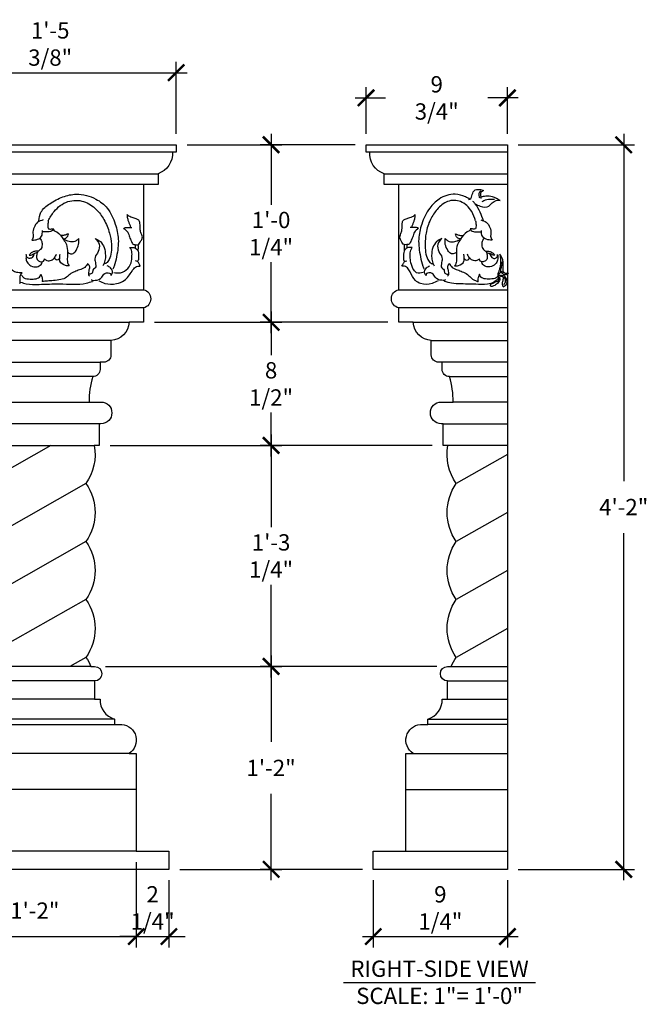
# Model space of a CAD drawing. Units: inches. Extents: x -146 to 1266, y -230 to 991.
# Drawn here: x 98 to 142, y -29 to 39 of the extents above; entities that cross this region are included whole.
import ezdxf

# ---------------------------------------------------------------- set-up
doc = ezdxf.new("R2010")
doc.units = ezdxf.units.IN
doc.header["$MEASUREMENT"] = 0
doc.layers.get('0').update_dxf_attribs({"linetype": 'CONTINUOUS'})
doc.layers.add('A-Anno-Ledr-0012xp', color=5, linetype='CONTINUOUS')
doc.styles.add('TSPA STND TEXT', font='romans.shx', dxfattribs={"width": 0.8})
doc.dimstyles.new('TSPA 0012xp', dxfattribs={"dimscale": 12, "dimtxt": 0.09375, "dimasz": 0.09375, "dimexe": 0.0625, "dimexo": 0.0625, "dimgap": 0.09375, "dimtad": 1, "dimtih": 1, "dimtoh": 1, "dimdec": 3, "dimzin": 3, "dimdsep": 46, "dimlunit": 4, "dimtxsty": 'TSPA STND TEXT', "dimblk1": 'ARCHTICK', "dimblk2": 'ARCHTICK', "dimsah": 1, "dimcen": 0.125, "dimdle": 0.0625, "dimclrd": 5, "dimclre": 5, "dimclrt": 30, "dimaunit": 1, "dimadec": 0, "dimazin": 0, "dimtfac": 0.5, "dimtdec": 3, "dimtix": 1, "dimtmove": 2, "dimatfit": 3, "dimfxl": 0, "dimfrac": 2, "dimtolj": 1, "dimtzin": 3, "dimarcsym": 0})

# ---------------------------------------------------------------- blocks, each defined once
blk = doc.blocks.new('_ARCHTICK')
at = {"color": 0, "linetype": 'ByBlock', "const_width": 0.15}
blk.add_lwpolyline([(-0.5, -0.5), (0.5, 0.5)], dxfattribs=at)
blk = doc.blocks.new('*D1')
at = {"layer": 'A-Anno-Ledr-0012xp', "color": 5, "lineweight": -2}
for p, q in [((122.274, 31.174), (122.274, 34.411)), ((132.024, 31.174), (132.024, 34.411)), ((121.524, 33.661), (123.624, 33.661)), ((132.774, 33.661), (130.674, 33.661))]:
    blk.add_line(p, q, dxfattribs=at)
at = {"layer": 'A-Anno-Ledr-0012xp', "color": 5, "lineweight": -2, "xscale": 1.125, "yscale": 1.125, "zscale": 1.125, "rotation": 180}
blk.add_blockref('_ARCHTICK', (122.274, 33.661), dxfattribs=at)
at = {"layer": 'A-Anno-Ledr-0012xp', "color": 5, "lineweight": -2, "xscale": 1.125, "yscale": 1.125, "zscale": 1.125}
blk.add_blockref('_ARCHTICK', (132.024, 33.661), dxfattribs=at)
at = {"layer": 'A-Anno-Ledr-0012xp', "color": 30, "insert": (127.149, 33.661), "char_height": 1.125, "attachment_point": 5, "style": 'TSPA STND TEXT'}
blk.add_mtext('\\A1;9 3/4"', dxfattribs=at)
blk = doc.blocks.new('*D2')
at = {"layer": 'A-Anno-Ledr-0012xp', "color": 5, "lineweight": -2}
for p, q in [((122.774, -20.326), (122.774, -24.968)), ((132.024, -20.326), (132.024, -24.968)), ((122.024, -24.218), (132.774, -24.218))]:
    blk.add_line(p, q, dxfattribs=at)
at = {"layer": 'A-Anno-Ledr-0012xp', "color": 5, "lineweight": -2, "xscale": 1.125, "yscale": 1.125, "zscale": 1.125, "rotation": 180}
blk.add_blockref('_ARCHTICK', (122.774, -24.218), dxfattribs=at)
at = {"layer": 'A-Anno-Ledr-0012xp', "color": 5, "lineweight": -2, "xscale": 1.125, "yscale": 1.125, "zscale": 1.125}
blk.add_blockref('_ARCHTICK', (132.024, -24.218), dxfattribs=at)
at = {"layer": 'A-Anno-Ledr-0012xp', "color": 30, "insert": (127.399, -22.236), "char_height": 1.125, "attachment_point": 5, "style": 'TSPA STND TEXT'}
blk.add_mtext('\\A1;9 1/4"', dxfattribs=at)
blk = doc.blocks.new('*D3')
at = {"layer": 'A-Anno-Ledr-0012xp', "color": 5, "lineweight": -2}
for p, q in [((115.727, -4.826), (115.727, -10.781)), ((104.305, -5.576), (116.477, -5.576)), ((115.727, -20.326), (115.727, -14.371)), ((109.43, -19.576), (116.477, -19.576))]:
    blk.add_line(p, q, dxfattribs=at)
at = {"layer": 'A-Anno-Ledr-0012xp', "color": 5, "lineweight": -2, "xscale": 1.125, "yscale": 1.125, "zscale": 1.125}
for p, rotation in [((115.727, -5.576), 90), ((115.727, -19.576), 270)]:
    blk.add_blockref('_ARCHTICK', p, dxfattribs=dict(at, rotation=rotation))
at = {"layer": 'A-Anno-Ledr-0012xp', "color": 30, "insert": (115.727, -12.576), "char_height": 1.125, "attachment_point": 5, "style": 'TSPA STND TEXT'}
blk.add_mtext('\\A1;1\'-2"', dxfattribs=at)
blk = doc.blocks.new('*D4')
at = {"layer": 'A-Anno-Ledr-0012xp', "color": 5, "lineweight": -2}
for p, q in [((115.727, 10.424), (115.727, 4.031)), ((104.62, 9.674), (116.477, 9.674)), ((115.727, -6.326), (115.727, 0.067)), ((104.305, -5.576), (116.477, -5.576))]:
    blk.add_line(p, q, dxfattribs=at)
at = {"layer": 'A-Anno-Ledr-0012xp', "color": 5, "lineweight": -2, "xscale": 1.125, "yscale": 1.125, "zscale": 1.125}
for p, rotation in [((115.727, 9.674), 90), ((115.727, -5.576), 270)]:
    blk.add_blockref('_ARCHTICK', p, dxfattribs=dict(at, rotation=rotation))
at = {"layer": 'A-Anno-Ledr-0012xp', "color": 30, "insert": (115.727, 2.049), "char_height": 1.125, "attachment_point": 5, "style": 'TSPA STND TEXT'}
blk.add_mtext('\\A1;1\'-3 1/4"', dxfattribs=at)
blk = doc.blocks.new('*D5')
at = {"layer": 'A-Anno-Ledr-0012xp', "color": 5, "lineweight": -2}
for p, q in [((115.727, 18.924), (115.727, 15.906)), ((107.68, 18.174), (116.477, 18.174)), ((115.727, 8.924), (115.727, 11.942)), ((104.62, 9.674), (116.477, 9.674))]:
    blk.add_line(p, q, dxfattribs=at)
at = {"layer": 'A-Anno-Ledr-0012xp', "color": 5, "lineweight": -2, "xscale": 1.125, "yscale": 1.125, "zscale": 1.125}
for p, rotation in [((115.727, 18.174), 90), ((115.727, 9.674), 270)]:
    blk.add_blockref('_ARCHTICK', p, dxfattribs=dict(at, rotation=rotation))
at = {"layer": 'A-Anno-Ledr-0012xp', "color": 30, "insert": (115.727, 13.924), "char_height": 1.125, "attachment_point": 5, "style": 'TSPA STND TEXT'}
blk.add_mtext('\\A1;8 1/2"', dxfattribs=at)
blk = doc.blocks.new('*D6')
at = {"layer": 'A-Anno-Ledr-0012xp', "color": 5, "lineweight": -2}
for p, q in [((115.727, 31.174), (115.727, 26.281)), ((109.93, 30.424), (116.477, 30.424)), ((115.727, 17.424), (115.727, 22.317)), ((107.68, 18.174), (116.477, 18.174))]:
    blk.add_line(p, q, dxfattribs=at)
at = {"layer": 'A-Anno-Ledr-0012xp', "color": 5, "lineweight": -2, "xscale": 1.125, "yscale": 1.125, "zscale": 1.125}
for p, rotation in [((115.727, 30.424), 90), ((115.727, 18.174), 270)]:
    blk.add_blockref('_ARCHTICK', p, dxfattribs=dict(at, rotation=rotation))
at = {"layer": 'A-Anno-Ledr-0012xp', "color": 30, "insert": (115.727, 24.299), "char_height": 1.125, "attachment_point": 5, "style": 'TSPA STND TEXT'}
blk.add_mtext('\\A1;1\'-0 1/4"', dxfattribs=at)
blk = doc.blocks.new('*D8')
at = {"layer": 'A-Anno-Ledr-0012xp', "color": 5, "lineweight": -2}
for p, q in [((115.727, -4.826), (115.727, -10.781)), ((127.149, -5.576), (114.977, -5.576)), ((115.727, -20.326), (115.727, -14.371)), ((122.024, -19.576), (114.977, -19.576))]:
    blk.add_line(p, q, dxfattribs=at)
at = {"layer": 'A-Anno-Ledr-0012xp', "color": 5, "lineweight": -2, "xscale": 1.125, "yscale": 1.125, "zscale": 1.125}
for p, rotation in [((115.727, -5.576), 90), ((115.727, -19.576), 270)]:
    blk.add_blockref('_ARCHTICK', p, dxfattribs=dict(at, rotation=rotation))
at = {"layer": 'A-Anno-Ledr-0012xp', "color": 30, "insert": (115.727, -12.576), "char_height": 1.125, "attachment_point": 5, "style": 'TSPA STND TEXT'}
blk.add_mtext('\\A1;1\'-2"', dxfattribs=at)
blk = doc.blocks.new('*D9')
at = {"layer": 'A-Anno-Ledr-0012xp', "color": 5, "lineweight": -2}
for p, q in [((115.727, 10.424), (115.727, 4.031)), ((126.835, 9.674), (114.977, 9.674)), ((115.727, -6.326), (115.727, 0.067)), ((127.149, -5.576), (114.977, -5.576))]:
    blk.add_line(p, q, dxfattribs=at)
at = {"layer": 'A-Anno-Ledr-0012xp', "color": 5, "lineweight": -2, "xscale": 1.125, "yscale": 1.125, "zscale": 1.125}
for p, rotation in [((115.727, 9.674), 90), ((115.727, -5.576), 270)]:
    blk.add_blockref('_ARCHTICK', p, dxfattribs=dict(at, rotation=rotation))
at = {"layer": 'A-Anno-Ledr-0012xp', "color": 30, "insert": (115.727, 2.049), "char_height": 1.125, "attachment_point": 5, "style": 'TSPA STND TEXT'}
blk.add_mtext('\\A1;1\'-3 1/4"', dxfattribs=at)
blk = doc.blocks.new('*D10')
at = {"layer": 'A-Anno-Ledr-0012xp', "color": 5, "lineweight": -2}
for p, q in [((115.727, 18.924), (115.727, 15.906)), ((123.774, 18.174), (114.977, 18.174)), ((115.727, 8.924), (115.727, 11.942)), ((126.835, 9.674), (114.977, 9.674))]:
    blk.add_line(p, q, dxfattribs=at)
at = {"layer": 'A-Anno-Ledr-0012xp', "color": 5, "lineweight": -2, "xscale": 1.125, "yscale": 1.125, "zscale": 1.125}
for p, rotation in [((115.727, 18.174), 90), ((115.727, 9.674), 270)]:
    blk.add_blockref('_ARCHTICK', p, dxfattribs=dict(at, rotation=rotation))
at = {"layer": 'A-Anno-Ledr-0012xp', "color": 30, "insert": (115.727, 13.924), "char_height": 1.125, "attachment_point": 5, "style": 'TSPA STND TEXT'}
blk.add_mtext('\\A1;8 1/2"', dxfattribs=at)
blk = doc.blocks.new('*D11')
at = {"layer": 'A-Anno-Ledr-0012xp', "color": 5, "lineweight": -2}
for p, q in [((115.727, 31.174), (115.727, 26.281)), ((121.524, 30.424), (114.977, 30.424)), ((115.727, 17.424), (115.727, 22.317)), ((123.774, 18.174), (114.977, 18.174))]:
    blk.add_line(p, q, dxfattribs=at)
at = {"layer": 'A-Anno-Ledr-0012xp', "color": 5, "lineweight": -2, "xscale": 1.125, "yscale": 1.125, "zscale": 1.125}
for p, rotation in [((115.727, 30.424), 90), ((115.727, 18.174), 270)]:
    blk.add_blockref('_ARCHTICK', p, dxfattribs=dict(at, rotation=rotation))
at = {"layer": 'A-Anno-Ledr-0012xp', "color": 30, "insert": (115.727, 24.299), "char_height": 1.125, "attachment_point": 5, "style": 'TSPA STND TEXT'}
blk.add_mtext('\\A1;1\'-0 1/4"', dxfattribs=at)
blk = doc.blocks.new('*D12')
at = {"layer": 'A-Anno-Ledr-0012xp', "color": 5, "lineweight": -2}
for p, q in [((140.045, 31.174), (140.045, 7.219)), ((132.774, 30.424), (140.795, 30.424)), ((140.045, -20.326), (140.045, 3.629)), ((132.774, -19.576), (140.795, -19.576))]:
    blk.add_line(p, q, dxfattribs=at)
at = {"layer": 'A-Anno-Ledr-0012xp', "color": 5, "lineweight": -2, "xscale": 1.125, "yscale": 1.125, "zscale": 1.125}
for p, rotation in [((140.045, 30.424), 90), ((140.045, -19.576), 270)]:
    blk.add_blockref('_ARCHTICK', p, dxfattribs=dict(at, rotation=rotation))
at = {"layer": 'A-Anno-Ledr-0012xp', "color": 30, "insert": (140.045, 5.424), "char_height": 1.125, "attachment_point": 5, "style": 'TSPA STND TEXT'}
blk.add_mtext('\\A1;4\'-2"', dxfattribs=at)
blk = doc.blocks.new('*D19')
at = {"layer": 'A-Anno-Ledr-0012xp', "color": 5, "lineweight": -2}
for p, q in [((92.43, -19.076), (92.43, -24.968)), ((106.43, -19.076), (106.43, -24.968)), ((91.68, -24.218), (107.18, -24.218))]:
    blk.add_line(p, q, dxfattribs=at)
at = {"layer": 'A-Anno-Ledr-0012xp', "color": 5, "lineweight": -2, "xscale": 1.125, "yscale": 1.125, "zscale": 1.125, "rotation": 180}
blk.add_blockref('_ARCHTICK', (92.43, -24.218), dxfattribs=at)
at = {"layer": 'A-Anno-Ledr-0012xp', "color": 5, "lineweight": -2, "xscale": 1.125, "yscale": 1.125, "zscale": 1.125}
blk.add_blockref('_ARCHTICK', (106.43, -24.218), dxfattribs=at)
at = {"layer": 'A-Anno-Ledr-0012xp', "color": 30, "insert": (99.43, -22.423), "char_height": 1.125, "attachment_point": 5, "style": 'TSPA STND TEXT'}
blk.add_mtext('\\A1;1\'-2"', dxfattribs=at)
blk = doc.blocks.new('*D20')
at = {"layer": 'A-Anno-Ledr-0012xp', "color": 5, "lineweight": -2}
for p, q in [((106.43, -19.076), (106.43, -24.968)), ((108.68, -20.326), (108.68, -24.968)), ((106.43, -24.218), (105.305, -24.218)), ((106.43, -24.218), (108.68, -24.218)), ((108.68, -24.218), (109.805, -24.218))]:
    blk.add_line(p, q, dxfattribs=at)
at = {"layer": 'A-Anno-Ledr-0012xp', "color": 5, "lineweight": -2, "xscale": 1.125, "yscale": 1.125, "zscale": 1.125}
blk.add_blockref('_ARCHTICK', (106.43, -24.218), dxfattribs=at)
at = {"layer": 'A-Anno-Ledr-0012xp', "color": 5, "lineweight": -2, "xscale": 1.125, "yscale": 1.125, "zscale": 1.125, "rotation": 180}
blk.add_blockref('_ARCHTICK', (108.68, -24.218), dxfattribs=at)
at = {"layer": 'A-Anno-Ledr-0012xp', "color": 30, "insert": (107.555, -22.236), "char_height": 1.125, "attachment_point": 5, "style": 'TSPA STND TEXT'}
blk.add_mtext('\\A1;2 1/4"', dxfattribs=at)
blk = doc.blocks.new('*D23')
at = {"layer": 'A-Anno-Ledr-0012xp', "color": 5, "lineweight": -2}
for p, q in [((91.805, 8.424), (91.805, 36.148)), ((109.18, 31.174), (109.18, 36.148)), ((91.055, 35.398), (109.93, 35.398))]:
    blk.add_line(p, q, dxfattribs=at)
at = {"layer": 'A-Anno-Ledr-0012xp', "color": 5, "lineweight": -2, "xscale": 1.125, "yscale": 1.125, "zscale": 1.125, "rotation": 180}
blk.add_blockref('_ARCHTICK', (91.805, 35.398), dxfattribs=at)
at = {"layer": 'A-Anno-Ledr-0012xp', "color": 5, "lineweight": -2, "xscale": 1.125, "yscale": 1.125, "zscale": 1.125}
blk.add_blockref('_ARCHTICK', (109.18, 35.398), dxfattribs=at)
at = {"layer": 'A-Anno-Ledr-0012xp', "color": 30, "insert": (100.493, 37.381), "char_height": 1.125, "attachment_point": 5, "style": 'TSPA STND TEXT'}
blk.add_mtext('\\A1;1\'-5 3/8"', dxfattribs=at)
blk = doc.blocks.new('A$C360E7018')
at = {"color": 8}
for p, q in [((70.5, 49.5), (0.25, 49.5)), ((1.25, 48), (69.5, 48)), ((2.25, 40), (68.5, 40)), ((68.5, 38.75), (2.25, 38.75)), ((4.5, 36.5), (15, 36.5)), ((66.25, 36.5), (55.75, 36.5)), ((14.25, 35), (5.25, 35)), ((56.5, 35), (65.5, 35)), ((5.75, 34), (13.75, 34)), ((65, 34), (57, 34)), ((16.625, 33.75), (19.336, 32.207)), ((30.64, 33.75), (19.336, 32.207)), ((40.11, 33.75), (51.414, 32.207)), ((54.125, 33.75), (51.414, 32.207)), ((13.5, 32.25), (6, 32.25)), ((57.25, 32.25), (64.75, 32.25)), ((5.31, 30.75), (14.19, 30.75)), ((65.44, 30.75), (56.56, 30.75)), ((13.849, 29.25), (5.651, 29.25)), ((10.853, 29.25), (6.22, 26.625)), ((56.901, 29.25), (65.099, 29.25)), ((62.103, 29.25), (57.47, 26.625)), ((13.28, 26.625), (6.22, 22.625)), ((64.53, 26.625), (57.47, 22.625)), ((13.28, 22.625), (6.22, 18.625)), ((64.53, 22.625), (57.47, 18.625)), ((13.28, 18.625), (6.22, 14.625)), ((64.53, 18.625), (57.47, 14.625)), ((13.28, 14.625), (12.177, 14)), ((64.53, 14.625), (63.427, 14)), ((5.875, 14), (13.625, 14)), ((64.875, 14), (57.125, 14)), ((5.625, 13), (13.875, 13)), ((65.125, 13), (56.875, 13)), ((5.625, 11.75), (13.875, 11.75)), ((65.125, 11.75), (56.875, 11.75)), ((4.25, 10.375), (15.25, 10.375)), ((66.5, 10.375), (55.5, 10.375)), ((15.25, 10), (4.25, 10)), ((55.5, 10), (66.5, 10)), ((3.25, 8), (16.25, 8)), ((67.5, 8), (54.5, 8)), ((2.75, 5.5), (16.75, 5.5)), ((68, 5.5), (54, 5.5)), ((16.75, 1.25), (17.375, 1.25)), ((53.375, 1.25), (54, 1.25))]:
    blk.add_line(p, q, dxfattribs=at)
at = {"color": 1}
for p, q in [((68.5, 47.25), (2.25, 47.25)), ((3.25, 37.75), (67.5, 37.75))]:
    blk.add_line(p, q, dxfattribs=at)
blk.add_lwpolyline([(0.5, 0), (0.5, 1.25), (2.75, 1.25), (2.75, 8), (3.25, 8, -0.715979), (3.75, 10), (4.25, 10), (4.25, 10.375, 0.346167), (5.25, 11.75), (5.625, 11.75), (5.625, 13, -1), (5.625, 14), (5.875, 14, -0.050932), (6.22, 14.625, -0.3125), (6.22, 18.625, -0.3125), (6.22, 22.625, -0.3125), (6.22, 26.625, -0.19872), (5.651, 29.25), (5.31, 29.25), (5.31, 30.75), (5.185, 30.75, -1), (5.185, 32.25), (6, 32.25, 0.084811), (5.75, 34, -0.414214), (5.25, 34.5), (5.25, 35), (5, 35, -0.414214), (4.5, 35.5), (4.5, 36.5, -0.385828), (3.25, 37.75), (2.25, 37.75), (2.25, 38.75, -0.8), (2.25, 40), (2.25, 47.25), (1.25, 47.25), (1.25, 48, -0.333976), (0.25, 49.5), (0, 49.5), (0, 50), (70.75, 50), (70.75, 49.5), (70.5, 49.5, -0.333976), (69.5, 48), (69.5, 47.25), (68.5, 47.25), (68.5, 40, -0.8), (68.5, 38.75), (68.5, 37.75), (67.5, 37.75, -0.385828), (66.25, 36.5), (66.25, 35.5, -0.414214), (65.75, 35), (65.5, 35), (65.5, 34.5, -0.414214), (65, 34, 0.084811), (64.75, 32.25), (65.565, 32.25, -1), (65.565, 30.75), (65.44, 30.75), (65.44, 29.25), (65.099, 29.25, -0.19872), (64.53, 26.625, -0.3125), (64.53, 22.625, -0.3125), (64.53, 18.625, -0.3125), (64.53, 14.625, -0.050932), (64.875, 14), (65.125, 14, -1), (65.125, 13), (65.125, 11.75), (65.5, 11.75, 0.346167), (66.5, 10.375), (66.5, 10), (67, 10, -0.715979), (67.5, 8), (68, 8), (68, 1.25), (70.25, 1.25), (70.25, 0)], format="xyb", close=True)
for points in [[(2.75, 1.25), (16.75, 1.25), (16.75, 8), (16.25, 8, 0.715979), (15.75, 10), (15.25, 10), (15.25, 10.375, -0.346167), (14.25, 11.75), (13.875, 11.75), (13.875, 13, 1), (13.875, 14), (13.625, 14, 0.050932), (13.28, 14.625, 0.3125), (13.28, 18.625, 0.3125), (13.28, 22.625, 0.3125), (13.28, 26.625, 0.19872), (13.849, 29.25), (14.19, 29.25), (14.19, 30.75), (14.315, 30.75, 1), (14.315, 32.25), (13.5, 32.25, -0.084811), (13.75, 34, 0.414214), (14.25, 34.5), (14.25, 35), (14.5, 35, 0.414214), (15, 35.5), (15, 36.5, 0.385828), (16.25, 37.75)], [(68, 1.25), (54, 1.25), (54, 8), (54.5, 8, -0.715979), (55, 10), (55.5, 10), (55.5, 10.375, 0.346167), (56.5, 11.75), (56.875, 11.75), (56.875, 13, -1), (56.875, 14), (57.125, 14, -0.050932), (57.47, 14.625, -0.3125), (57.47, 18.625, -0.3125), (57.47, 22.625, -0.3125), (57.47, 26.625, -0.19872), (56.901, 29.25), (56.56, 29.25), (56.56, 30.75), (56.435, 30.75, -1), (56.435, 32.25), (57.25, 32.25, 0.084811), (57, 34, -0.414214), (56.5, 34.5), (56.5, 35), (56.25, 35, -0.414214), (55.75, 35.5), (55.75, 36.5, -0.385828), (54.5, 37.75)]]:
    blk.add_lwpolyline(points, format="xyb")
at = {"color": 8}
for points in [[(15.375, 10), (15.375, 35), (55.375, 35), (55.375, 10)], [(15.625, 10), (15.625, 34.75), (55.125, 34.75), (55.125, 10)], [(16.5, 8), (16.5, 8.223)], [(54.25, 8.223), (54.25, 8)]]:
    blk.add_lwpolyline(points, dxfattribs=at)
for points in [[(16.5, 9.607), (16.5, 26.552, -0.335173), (18.679, 29.438), (35.375, 34.01), (52.071, 29.438, -0.335173), (54.25, 26.552), (54.25, 9.607)], [(16.75, 8), (16.75, 26.552, -0.335173), (18.747, 29.197), (35.375, 33.75), (52.003, 29.197, -0.335173), (54, 26.552), (54, 8)]]:
    blk.add_lwpolyline(points, format="xyb", dxfattribs=at)
for points in [[(16.625, 29.912), (30.64, 33.75), (16.625, 33.75), (16.625, 29.912)], [(54.125, 29.912), (40.11, 33.75), (54.125, 33.75), (54.125, 29.912)]]:
    blk.add_lwpolyline(points, close=True, dxfattribs=at)
blk.add_lwpolyline([(17.375, 27.25), (17.375, 1.25), (53.375, 1.25), (53.375, 27.25)], close=True)
for centre, start, end in [((20.782, 27.75), 107.97166, 152.52287), ((49.968, 27.75), 27.47713, 72.02834)]:
    blk.add_arc(centre, 4.686, start, end, dxfattribs=at)
blk = doc.blocks.new('A$C59933132')
at = {"color": 8}
for points in [[(4.4475, 0.3481), (4.4598, 0.3928), (4.5054, 0.437), (4.5739, 0.4719), (4.6441, 0.4859), (4.7464, 0.4592), (4.8051, 0.4116), (4.8462, 0.3281), (4.8614, 0.2498), (4.8516, 0.1584), (4.838, 0.1088), (4.831, 0.0928)], [(4.8888, 0.305), (4.9106, 0.2858), (4.9192, 0.2606), (4.9298, 0.2368), (4.9413, 0.2213), (4.9489, 0.2209), (4.9632, 0.2201), (4.979, 0.2401), (4.9865, 0.255), (4.981, 0.2778), (4.9758, 0.2969), (4.9746, 0.3313), (4.9689, 0.3473), (4.9548, 0.3548), (4.9349, 0.3611), (4.9215, 0.3666), (4.9129, 0.3721), (4.9085, 0.3773)], [(4.9085, 0.3773), (4.9085, 0.3677), (4.9126, 0.3489), (4.9174, 0.3336), (4.9229, 0.3195), (4.9249, 0.3134)], [(4.4712, 0.3526), (4.4419, 0.341), (4.423, 0.3132), (4.4171, 0.284), (4.4186, 0.2694), (4.4113, 0.2475)], [(4.4973, 0.3484), (4.4952, 0.3279), (4.4952, 0.3146), (4.4983, 0.3071), (4.5134, 0.3056), (4.5255, 0.3061)], [(4.8888, 0.305), (4.8994, 0.3097), (4.9124, 0.3097), (4.9322, 0.309)], [(4.4113, 0.2475), (4.441, 0.2522), (4.4614, 0.2676), (4.4666, 0.2972)], [(4.4526, 0.2583), (4.4599, 0.2469), (4.4643, 0.2229), (4.4555, 0.199), (4.4441, 0.1901), (4.4372, 0.1756), (4.4353, 0.1567), (4.4441, 0.1397), (4.4618, 0.1353), (4.4713, 0.1378), (4.4763, 0.1498)], [(4.5255, 0.3061), (4.5194, 0.297), (4.4953, 0.2905), (4.4665, 0.2911)], [(4.524, 0.2985), (4.5407, 0.2903), (4.576, 0.25), (4.5905, 0.2242), (4.5962, 0.1813), (4.595, 0.1504), (4.5981, 0.1245), (4.6051, 0.1126)], [(4.359, 0.0788), (4.3375, 0.0793), (4.3144, 0.0872), (4.2913, 0.1047), (4.2602, 0.1256), (4.2478, 0.1458), (4.2365, 0.1661), (4.2196, 0.1955), (4.214, 0.2067)], [(4.5989, 0.1825), (4.6084, 0.1766), (4.6252, 0.1766), (4.6406, 0.1926), (4.6545, 0.2238), (4.6555, 0.2553)], [(4.7415, 0.254), (4.7607, 0.2241), (4.7562, 0.1859), (4.7397, 0.1551), (4.7409, 0.1283), (4.743, 0.1136), (4.7404, 0.1004), (4.7309, 0.0936), (4.7267, 0.0831), (4.7256, 0.0768), (4.7127, 0.0691), (4.7043, 0.0682)], [(4.7415, 0.254), (4.7678, 0.2373), (4.7877, 0.2061), (4.7933, 0.1657), (4.7911, 0.1393), (4.7792, 0.1119)], [(4.836, 0.0753), (4.871, 0.0747), (4.91, 0.0967), (4.9298, 0.1363), (4.932, 0.1634), (4.9292, 0.191), (4.9213, 0.2057)], [(4.9213, 0.2057), (4.9479, 0.2029), (4.9637, 0.1854), (4.9665, 0.1566), (4.9643, 0.1384), (4.9599, 0.1322)], [(4.9489, 0.2209), (4.9496, 0.211), (4.9485, 0.2026)], [(4.3815, 0.1731), (4.3798, 0.1556), (4.3853, 0.1341), (4.4055, 0.1139), (4.4373, 0.1088), (4.4582, 0.1207), (4.4634, 0.132), (4.4631, 0.1353)], [(4.4394, 0.1825), (4.4295, 0.1806), (4.4212, 0.1741), (4.4158, 0.1625), (4.4076, 0.1549), (4.3928, 0.1539), (4.3826, 0.1642), (4.3815, 0.1731)], [(4.4763, 0.1498), (4.4889, 0.1409), (4.5117, 0.1428), (4.5287, 0.1554), (4.5388, 0.1731)], [(4.6051, 0.1126), (4.5849, 0.1145), (4.5565, 0.1365), (4.5552, 0.1561), (4.5577, 0.1731)], [(4.7014, 0.1246), (4.6852, 0.1036), (4.6581, 0.091), (4.6332, 0.0818), (4.6066, 0.0678), (4.5903, 0.0533), (4.5599, 0.0415), (4.5213, 0.0364), (4.4908, 0.0338), (4.4628, 0.032)], [(4.7014, 0.1246), (4.7097, 0.108), (4.7074, 0.0902), (4.7051, 0.0772), (4.7048, 0.0658), (4.7101, 0.0578)], [(4.759, 0.0324), (4.7896, 0.0198), (4.85, 0.018), (4.8909, 0.0342), (4.9315, 0.0823), (4.9452, 0.0988), (4.9673, 0.1087), (4.9748, 0.1073)], [(4.8209, 0.0602), (4.8296, 0.0748), (4.826, 0.0912), (4.8114, 0.1063), (4.8027, 0.1113)], [(4.9748, 0.1073), (4.9688, 0.1197), (4.9606, 0.1317), (4.9497, 0.1366)], [(4.346, 0.0218), (4.3488, 0.0342), (4.3494, 0.0466), (4.3494, 0.0602), (4.359, 0.0788)], [(4.3553, 0.0654), (4.3682, 0.0525), (4.4002, 0.0452), (4.4319, 0.0469), (4.4527, 0.0598), (4.4559, 0.0699)], [(4.4559, 0.0699), (4.4625, 0.0528), (4.4642, 0.0396), (4.4628, 0.032)], [(4.7232, 0.0358), (4.74, 0.036), (4.7741, 0.0515), (4.7899, 0.0716), (4.8068, 0.0743), (4.8191, 0.0702), (4.8209, 0.0602)], [(4.3508, 0.0292), (4.38, 0.0209), (4.4468, 0.017), (4.554, 0.0188), (4.6928, 0.0217), (4.7248, 0.0306)], [(4.7248, 0.0306), (4.7234, 0.0352), (4.7206, 0.0406)]]:
    blk.add_spline(points, degree=3, dxfattribs=at)
for points, knots in [([(4.4973, 0.3484), (4.5067, 0.3649), (4.5307, 0.4071), (4.5953, 0.4554), (4.684, 0.4557), (4.7472, 0.4102), (4.7917, 0.3515), (4.8158, 0.2869), (4.8289, 0.2171), (4.8244, 0.1582), (4.8019, 0.1254), (4.7891, 0.1218), (4.7838, 0.1207)], [0, 0, 0, 0, 0.0568165, 0.1456142, 0.227351, 0.3044811, 0.3700708, 0.4469701, 0.5070437, 0.5882341, 0.612127, 0.6281486, 0.6281486, 0.6281486, 0.6281486]), ([(4.6019, 0.2797), (4.5979, 0.2779), (4.588, 0.2734), (4.5742, 0.2708), (4.5648, 0.2704), (4.5619, 0.2704)], [0, 0, 0, 0, 0.0131867, 0.03258695, 0.04139557, 0.04139557, 0.04139557, 0.04139557]), ([(4.5742, 0.2528), (4.5777, 0.2532), (4.5871, 0.2552), (4.5991, 0.265), (4.6011, 0.2754), (4.6019, 0.2797)], [0.01168557, 0.01168557, 0.01168557, 0.01168557, 0.0221864, 0.04070942, 0.05339396, 0.05339396, 0.05339396, 0.05339396]), ([(4.6555, 0.2553), (4.6512, 0.2505), (4.6401, 0.2381), (4.6123, 0.2357), (4.5908, 0.244), (4.5791, 0.2494), (4.5753, 0.2512)], [0, 0, 0, 0, 0.01881441, 0.04904879, 0.07525221, 0.08789865, 0.08789865, 0.08789865, 0.08789865]), ([(4.9632, 0.2201), (4.9636, 0.2155), (4.9644, 0.2069), (4.9635, 0.1961), (4.9629, 0.19), (4.9626, 0.1878)], [0, 0, 0, 0, 0.01373423, 0.02587453, 0.03239199, 0.03239199, 0.03239199, 0.03239199]), ([(4.4436, 0.1895), (4.4415, 0.1901), (4.434, 0.192), (4.4214, 0.1883), (4.4062, 0.1831), (4.3999, 0.1748), (4.3966, 0.1703)], [0.00390031, 0.00390031, 0.00390031, 0.00390031, 0.01021826, 0.02732241, 0.04151316, 0.05771186, 0.05771186, 0.05771186, 0.05771186]), ([(4.3966, 0.1703), (4.3994, 0.1696), (4.4063, 0.1678), (4.4138, 0.1765), (4.4208, 0.1774), (4.4241, 0.1773)], [0, 0, 0, 0, 0.0082944, 0.01988501, 0.0296177, 0.0296177, 0.0296177, 0.0296177]), ([(4.5548, 0.1507), (4.5541, 0.1499), (4.5509, 0.1461), (4.5422, 0.1411), (4.531, 0.1469), (4.5292, 0.1531), (4.5289, 0.1557)], [0.01518217, 0.01518217, 0.01518217, 0.01518217, 0.01841743, 0.02992965, 0.04212715, 0.04960992, 0.04960992, 0.04960992, 0.04960992])]:
    blk.add_open_spline(points, degree=3, knots=knots, dxfattribs=at)
blk = doc.blocks.new('A$C57B53FA9')
at = {"color": 8}
for points in [[(5.108, 6.229), (4.94, 6.316), (4.87, 6.484), (4.713, 6.849), (4.354, 6.936), (4.064, 6.855)], [(4.064, 6.855), (4.244, 6.728), (4.261, 6.449), (4.244, 6.31)], [(4.263, 6.843), (4.391, 6.645), (4.354, 6.358)], [(2.923, 6.166), (3.438, 6.421), (3.903, 6.46), (4.256, 6.409)], [(4.171, 6.106), (3.924, 6.211), (3.534, 6.273), (3.315, 6.259)], [(4.263, 4.827), (3.877, 4.669), (3.629, 4.3), (3.555, 3.913), (3.575, 3.72), (3.481, 3.429)], [(4.609, 4.773), (4.584, 4.502), (4.586, 4.326), (4.627, 4.226), (4.827, 4.208), (4.987, 4.216)], [(8.54, 4.239), (8.831, 3.987), (8.947, 3.655), (9.09, 3.341), (9.244, 3.136), (9.344, 3.132), (9.533, 3.123), (9.741, 3.389), (9.838, 3.588), (9.763, 3.888), (9.692, 4.141), (9.673, 4.597), (9.596, 4.807), (9.408, 4.905), (9.145, 4.987), (8.967, 5.058), (8.851, 5.13), (8.794, 5.198)], [(8.794, 5.198), (8.795, 5.072), (8.851, 4.822), (8.916, 4.621), (8.989, 4.435), (9.017, 4.354)], [(3.481, 3.429), (3.874, 3.494), (4.143, 3.699), (4.208, 4.092)], [(4.987, 4.216), (4.908, 4.095), (4.589, 4.007), (4.208, 4.011)], [(4.968, 4.115), (5.191, 4.009), (5.662, 3.479), (5.857, 3.138), (5.937, 2.571), (5.923, 2.162), (5.968, 1.82), (6.061, 1.662)], [(8.54, 4.239), (8.68, 4.303), (8.852, 4.304), (9.114, 4.297)], [(4.027, 3.576), (4.125, 3.425), (4.186, 3.108), (4.071, 2.79), (3.922, 2.672), (3.832, 2.479), (3.808, 2.229), (3.927, 2.004), (4.162, 1.948), (4.287, 1.982), (4.352, 2.141)], [(5.973, 2.587), (6.098, 2.51), (6.321, 2.511), (6.523, 2.726), (6.704, 3.14), (6.714, 3.557)], [(6.949, 3.549), (7.207, 3.155), (7.151, 2.648), (6.935, 2.239), (6.954, 1.884), (6.983, 1.69), (6.95, 1.515), (6.825, 1.424), (6.771, 1.284), (6.757, 1.201), (6.587, 1.098), (6.476, 1.085)], [(6.949, 3.549), (7.299, 3.33), (7.566, 2.92), (7.644, 2.385), (7.618, 2.036), (7.463, 1.671)], [(8.218, 1.192), (8.682, 1.188), (8.933, 1.484), (9.1, 2.009), (9.127, 2.368), (9.087, 2.735), (8.981, 2.928)], [(8.981, 2.928), (9.333, 2.894), (9.544, 2.663), (9.584, 2.282), (9.556, 2.041), (9.499, 1.959)], [(9.344, 3.132), (9.354, 3.001), (9.34, 2.89)], [(2.357, 1.18), (2.498, 1.138), (2.652, 1.18), (2.706, 1.335), (2.713, 1.583), (2.708, 1.86), (2.759, 2.139), (2.842, 2.339), (2.943, 2.468)], [(2.943, 2.468), (2.893, 2.076), (2.911, 1.674), (2.985, 1.373), (3.061, 1.189)], [(3.095, 2.44), (3.074, 2.209), (3.149, 1.924), (3.418, 1.659), (3.84, 1.594), (4.116, 1.755), (4.183, 1.905), (4.179, 1.949)], [(3.861, 2.571), (3.729, 2.545), (3.621, 2.458), (3.549, 2.303), (3.441, 2.203), (3.246, 2.187), (3.109, 2.322), (3.095, 2.44)], [(4.352, 2.141), (4.52, 2.026), (4.821, 2.053), (5.045, 2.222), (5.177, 2.457)], [(6.061, 1.662), (5.793, 1.685), (5.415, 1.974), (5.396, 2.233), (5.428, 2.459)], [(2.813, 1.931), (2.814, 1.738), (2.871, 1.484), (2.902, 1.327), (2.909, 1.254)], [(6.431, 1.831), (6.219, 1.552), (5.862, 1.382), (5.533, 1.258), (5.182, 1.07), (4.969, 0.876), (4.77, 0.716), (4.614, 0.645), (4.528, 0.607), (4.441, 0.58)], [(6.431, 1.831), (6.543, 1.612), (6.515, 1.377), (6.485, 1.204), (6.483, 1.053), (6.554, 0.948)], [(7.204, 0.616), (7.611, 0.452), (8.41, 0.435), (8.763, 0.653), (9.128, 1.247), (9.308, 1.515), (9.6, 1.648), (9.698, 1.631)], [(8.021, 0.991), (8.134, 1.185), (8.084, 1.402), (7.889, 1.6), (7.774, 1.665)], [(9.698, 1.631), (9.618, 1.794), (9.509, 1.952), (9.363, 2.016)], [(2.673, 0.909), (2.576, 0.721), (2.607, 0.465), (2.666, 0.357)], [(2.909, 1.254), (2.865, 1.266), (2.809, 1.266), (2.747, 1.247)], [(2.82, 1.173), (2.928, 1.185), (2.995, 1.132), (3.014, 1.011), (3.002, 0.969)], [(3.061, 1.189), (3.087, 1.046), (3.048, 0.895), (2.987, 0.797)], [(3.011, 0.832), (3.375, 0.512), (4.231, 0.381), (5.649, 0.415), (6.277, 0.468), (6.751, 0.589)], [(4.345, 1.081), (4.434, 0.856), (4.459, 0.682), (4.441, 0.58)], [(6.751, 0.589), (6.732, 0.65), (6.695, 0.721)], [(6.729, 0.658), (6.951, 0.662), (7.402, 0.871), (7.609, 1.139), (7.832, 1.177), (7.996, 1.124), (8.021, 0.991)]]:
    blk.add_spline(points, degree=3, dxfattribs=at)
for points, knots in [([(4.638, 5.944), (4.528, 5.884), (4.158, 5.705), (3.755, 5.662), (3.494, 6.024), (3.087, 6.275), (2.923, 6.166)], [0.296852, 0.296852, 0.296852, 0.296852, 0.671684, 1.530075, 1.916832, 2.417387, 2.417387, 2.417387, 2.417387]), ([(4.609, 4.773), (4.694, 4.992), (4.888, 5.554), (5.582, 6.2), (6.563, 6.214), (7.264, 5.617), (7.783, 4.845), (8.056, 3.993), (8.11, 3.069), (8.056, 2.289), (7.762, 1.853), (7.593, 1.803), (7.523, 1.788)], [0, 0, 0, 0, 0.0568165, 0.1456142, 0.227351, 0.3044811, 0.3700708, 0.4469701, 0.5070437, 0.5882341, 0.612127, 0.6281486, 0.6281486, 0.6281486, 0.6281486]), ([(5.018, 6.263), (5.111, 6.32), (5.434, 6.488), (6.155, 6.718), (7.108, 6.372), (7.89, 5.588), (8.347, 4.609), (8.611, 3.455), (8.461, 2.467), (8.306, 1.772), (8.183, 1.494), (8.151, 1.424)], [1.810915, 1.810915, 1.810915, 1.810915, 2.132588, 2.876559, 4.030604, 4.929563, 6.161169, 7.21762, 8.434377, 9.115233, 9.346454, 9.346454, 9.346454, 9.346454]), ([(4.065, 4.767), (4.139, 4.964), (4.294, 5.373), (4.527, 5.847), (4.743, 6.057), (4.801, 6.106)], [0, 0, 0, 0, 0.634755, 1.316555, 1.544565, 1.544565, 1.544565, 1.544565]), ([(6.001, 3.874), (5.948, 3.85), (5.818, 3.789), (5.636, 3.753), (5.512, 3.747), (5.473, 3.747)], [0, 0, 0, 0, 0.0131867, 0.03258695, 0.04139557, 0.04139557, 0.04139557, 0.04139557]), ([(5.637, 3.516), (5.683, 3.522), (5.808, 3.549), (5.966, 3.68), (5.991, 3.818), (6.001, 3.874)], [0.01168557, 0.01168557, 0.01168557, 0.01168557, 0.0221864, 0.04070942, 0.05339396, 0.05339396, 0.05339396, 0.05339396]), ([(6.714, 3.557), (6.657, 3.493), (6.511, 3.327), (6.143, 3.293), (5.859, 3.401), (5.703, 3.471), (5.652, 3.494)], [0, 0, 0, 0, 0.01881441, 0.04904879, 0.07525221, 0.08789865, 0.08789865, 0.08789865, 0.08789865]), ([(9.533, 3.123), (9.539, 3.063), (9.551, 2.949), (9.54, 2.806), (9.532, 2.724), (9.529, 2.695)], [0, 0, 0, 0, 0.01373423, 0.02587453, 0.03239199, 0.03239199, 0.03239199, 0.03239199]), ([(3.914, 2.664), (3.888, 2.672), (3.787, 2.696), (3.622, 2.645), (3.42, 2.575), (3.338, 2.464), (3.294, 2.405)], [0.00390031, 0.00390031, 0.00390031, 0.00390031, 0.01021826, 0.02732241, 0.04151316, 0.05771186, 0.05771186, 0.05771186, 0.05771186]), ([(3.294, 2.405), (3.332, 2.395), (3.423, 2.372), (3.522, 2.489), (3.614, 2.501), (3.658, 2.5)], [0, 0, 0, 0, 0.0082944, 0.01988501, 0.0296177, 0.0296177, 0.0296177, 0.0296177]), ([(5.391, 2.162), (5.382, 2.15), (5.34, 2.101), (5.226, 2.034), (5.076, 2.109), (5.052, 2.191), (5.048, 2.225)], [0.01518217, 0.01518217, 0.01518217, 0.01518217, 0.01841743, 0.02992965, 0.04212715, 0.04960992, 0.04960992, 0.04960992, 0.04960992]), ([(2.357, 1.18), (2.385, 1.133), (2.455, 1.015), (2.695, 1.03), (2.771, 1.158), (2.82, 1.173)], [0, 0, 0, 0, 0.01191663, 0.0295886, 0.04215116, 0.04215116, 0.04215116, 0.04215116]), ([(2.705, 0.212), (2.498, 0.342), (2.398, 0.591), (2.509, 0.848), (2.64, 0.958), (2.81, 0.995), (2.937, 0.987), (2.996, 0.971), (3.002, 0.969)], [0.1127537, 0.1127537, 0.1127537, 0.1127537, 0.1650727, 0.3341713, 0.4763911, 0.6726004, 0.8355022, 0.855377, 0.855377, 0.855377, 0.855377]), ([(2.705, 0.212), (2.798, 0.475), (2.677, 0.648), (2.724, 0.681), (2.663, 0.9), (2.822, 0.935), (2.944, 0.899), (2.993, 0.849), (3.011, 0.832)], [0.1246572, 0.1246572, 0.1246572, 0.1246572, 0.2318613, 0.4136295, 0.6028653, 0.7497892, 0.8851618, 0.9595842, 0.9595842, 0.9595842, 0.9595842]), ([(3.011, 0.832), (2.974, 0.823), (2.908, 0.784), (2.985, 0.57), (3.169, 0.391), (3.363, 0.264), (3.588, 0.206), (3.604, 0.408), (3.401, 0.451), (3.251, 0.549), (3.093, 0.595), (3.002, 0.695), (2.991, 0.77), (2.987, 0.797)], [0.2865801, 0.2865801, 0.2865801, 0.2865801, 0.2945354, 0.3050901, 0.3286357, 0.3539074, 0.362105, 0.3703875, 0.3865151, 0.4009643, 0.4123363, 0.4230339, 0.4291985, 0.4291985, 0.4291985, 0.4291985]), ([(3.07, 0.946), (3.106, 0.907), (3.247, 0.769), (3.615, 0.746), (3.991, 0.736), (4.304, 0.878), (4.336, 1.034), (4.345, 1.081)], [0.083371, 0.083371, 0.083371, 0.083371, 0.240924, 0.675561, 1.095324, 1.419961, 1.559724, 1.559724, 1.559724, 1.559724])]:
    blk.add_open_spline(points, degree=3, knots=knots, dxfattribs=at)

msp = doc.modelspace()

# ---------------------------------------------------------------- linework, layer by layer
at = {"color": 8}
for p, q in [((132.0244, 29.9241), (122.5244, 29.9241)), ((123.5244, 28.4241), (132.0244, 28.4241)), ((124.5244, 20.4241), (132.0244, 20.4241)), ((132.0244, 19.1741), (124.5244, 19.1741)), ((126.7744, 16.9241), (132.0244, 16.9241)), ((132.0244, 15.4241), (127.5244, 15.4241)), ((128.0244, 14.4241), (132.0244, 14.4241)), ((132.0244, 12.6741), (128.2744, 12.6741)), ((127.5847, 11.1741), (132.0244, 11.1741)), ((132.0244, 9.6741), (127.9252, 9.6741)), ((132.0244, 9.0491), (128.4941, 7.0491)), ((132.0244, 5.0491), (128.4941, 3.0491)), ((132.0244, 1.0491), (128.4941, -0.9509)), ((132.0244, -2.9509), (128.4941, -4.9509)), ((128.1494, -5.5759), (132.0244, -5.5759)), ((127.8994, -6.5759), (132.0244, -6.5759)), ((127.8994, -7.8259), (132.0244, -7.8259)), ((126.5244, -9.2009), (132.0244, -9.2009)), ((132.0244, -9.5759), (126.5244, -9.5759)), ((125.5244, -11.5759), (132.0244, -11.5759)), ((125.0244, -14.0759), (132.0244, -14.0759))]:
    msp.add_line(p, q, dxfattribs=at)
at = {"color": 1}
for p, q in [((132.0244, 27.6741), (124.5244, 27.6741)), ((125.5244, 18.1741), (132.0244, 18.1741))]:
    msp.add_line(p, q, dxfattribs=at)
msp.add_lwpolyline([(132.0244, -19.5759), (122.7744, -19.5759), (122.7744, -18.3259), (125.0244, -18.3259), (125.0244, -11.5759), (125.5244, -11.5759, -0.7159791), (126.0244, -9.5759), (126.5244, -9.5759), (126.5244, -9.2009, 0.3461672), (127.5244, -7.8259), (127.8994, -7.8259), (127.8994, -6.5759, -1), (127.8994, -5.5759), (128.1494, -5.5759, -0.0509322), (128.4941, -4.9509, -0.3125), (128.4941, -0.9509, -0.3125), (128.4941, 3.0491, -0.3125), (128.4941, 7.0491, -0.1987201), (127.9252, 9.6741), (127.5847, 9.6741), (127.5847, 11.1741), (127.4597, 11.1741, -1), (127.4597, 12.6741), (128.2744, 12.6741, 0.084811), (128.0244, 14.4241, -0.4142136), (127.5244, 14.9241), (127.5244, 15.4241), (127.2744, 15.4241, -0.4142136), (126.7744, 15.9241), (126.7744, 16.9241, -0.3858283), (125.5244, 18.1741), (124.5244, 18.1741), (124.5244, 19.1741, -0.8), (124.5244, 20.4241), (124.5244, 27.6741), (123.5244, 27.6741), (123.5244, 28.4241, -0.3339762), (122.5244, 29.9241), (122.2744, 29.9241), (122.2744, 30.4241), (132.0244, 30.4241)], format="xyb", close=True)
msp.add_lwpolyline([(125.0244, -18.3259), (132.0244, -18.3259)])
at = {"layer": 'A-Anno-Ledr-0012xp', "color": 30}
msp.add_line((120.7276, -27.3891), (133.9589, -27.3891), dxfattribs=at)

# ---------------------------------------------------------------- block references
msp.add_blockref('A$C360E7018', (38.4301, -19.5759))
at = {"color": 1, "xscale": 13.24067752095285, "yscale": 13.24067752095285, "zscale": 13.24067752095285, "rotation": 0.4483933043538642}
msp.add_blockref('A$C59933132', (40.8495, 20.1043), dxfattribs=at)
at = {"color": 1, "xscale": -1}
msp.add_blockref('A$C57B53FA9', (134.4426, 20.4099), dxfattribs=at)

# ---------------------------------------------------------------- texts
at = {"layer": 'A-Anno-Ledr-0012xp', "color": 30, "insert": (127.3432, -25.8697), "char_height": 1.125, "attachment_point": 2, "style": 'TSPA STND TEXT'}
msp.add_mtext('RIGHT-SIDE VIEW\\PSCALE: 1"= 1\'-0"', dxfattribs=at)

# ---------------------------------------------------------------- dimensions: what is measured, and where the dimension line sits
at = {"layer": 'A-Anno-Ledr-0012xp'}
for base, p1, p2, picture, middle in [((109.1801, 35.3984), (91.8051, 7.6741), (109.1801, 30.4241), '*D23', (100.4926, 37.3806)), ((106.4301, -24.2177), (92.4301, -18.3259), (106.4301, -18.3259), '*D19', (99.4301, -22.4231)), ((108.6801, -24.2177), (106.4301, -18.3259), (108.6801, -19.5759), '*D20', (107.5551, -22.2356)), ((132.0244, -24.2177), (122.7744, -19.5759), (132.0244, -19.5759), '*D2', (127.3994, -22.2356))]:
    dim = msp.add_linear_dim(base=base, p1=p1, p2=p2, dimstyle='TSPA 0012xp', dxfattribs=at)
    dim.commit()
    dim.dimension.update_dxf_attribs({"geometry": picture, "text_midpoint": middle})
dim = msp.add_linear_dim(base=(132.0244, 33.6612), p1=(122.2744, 30.4241), p2=(132.0244, 30.4241), dimstyle='TSPA 0012xp', dxfattribs=at)
dim.commit()
dim.dimension.update_dxf_attribs({"geometry": '*D1', "text_midpoint": (127.1494, 33.6612), "dimtype": 160})
for base, p1, p2, picture, middle in [((115.7273, 30.4241), (106.9301, 18.1741), (109.1801, 30.4241), '*D6', (115.7273, 24.2991)), ((115.7273, 30.4241), (124.5244, 18.1741), (122.2744, 30.4241), '*D11', (115.7273, 24.2991)), ((140.0448, 30.4241), (132.0244, -19.5759), (132.0244, 30.4241), '*D12', (140.0448, 5.4241)), ((115.7273, 18.1741), (103.8699, 9.6741), (106.9301, 18.1741), '*D5', (115.7273, 13.9241)), ((115.7273, 18.1741), (127.5847, 9.6741), (124.5244, 18.1741), '*D10', (115.7273, 13.9241)), ((115.7273, 9.6741), (103.5551, -5.5759), (103.8699, 9.6741), '*D4', (115.7273, 2.0491)), ((115.7273, 9.6741), (127.8994, -5.5759), (127.5847, 9.6741), '*D9', (115.7273, 2.0491)), ((115.7273, -5.5759), (108.6801, -19.5759), (103.5551, -5.5759), '*D3', (115.7273, -12.5759)), ((115.7273, -5.5759), (122.7744, -19.5759), (127.8994, -5.5759), '*D8', (115.7273, -12.5759))]:
    dim = msp.add_linear_dim(base=base, p1=p1, p2=p2, angle=90, dimstyle='TSPA 0012xp', dxfattribs=at)
    dim.commit()
    dim.dimension.update_dxf_attribs({"geometry": picture, "text_midpoint": middle})

doc.saveas('drawing.dxf')
